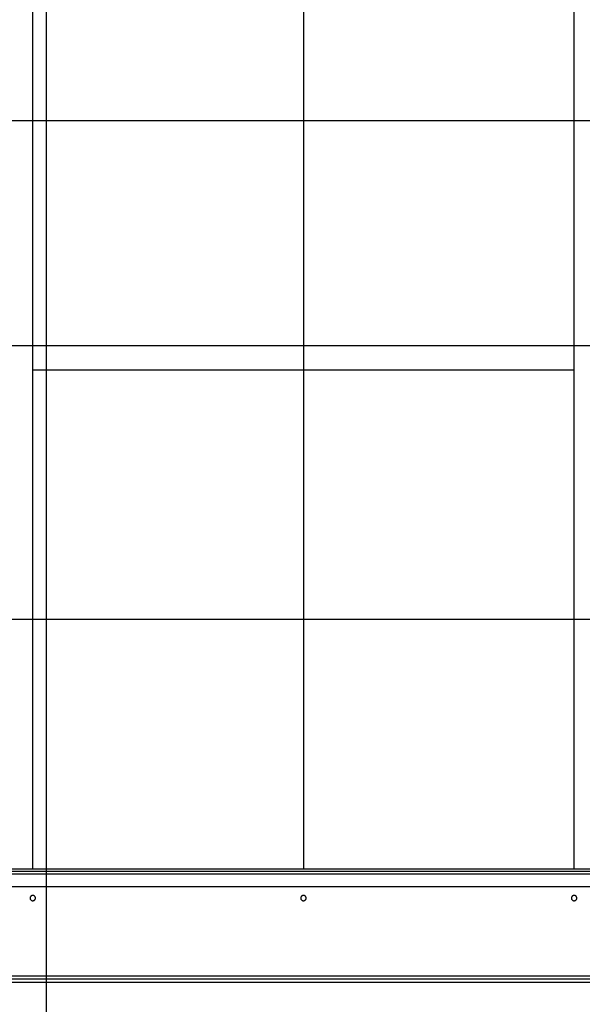
# Model space of a CAD drawing. Extents: x -67 to 67, y -56 to 56.
# Drawn here: x -47 to -42, y -18 to -8 of the extents above; entities that cross this region are included whole.
import ezdxf

# ---------------------------------------------------------------- set-up
doc = ezdxf.new("R2010")
doc.units = 0
doc.layers.get('0').update_dxf_attribs({"linetype": 'CONTINUOUS'})

msp = doc.modelspace()

# ---------------------------------------------------------------- linework, layer by layer
at = {"color": 0}
for points in [[(-46.8694, -44.0083), (-46.8694, 52.4892)], [(-46.8694, -44.0083), (-46.8694, 52.4892)], [(-46.8694, -44.0083), (-46.8694, 52.4892)], [(-46.8694, -44.0083), (-46.8694, 52.4892)], [(-46.8694, -44.0083), (-46.8694, 52.4892)], [(-46.8694, -44.0083), (-46.8694, 52.4892)], [(-46.8694, -44.0083), (-46.8694, 52.4892)], [(-46.8694, -44.0083), (-46.8694, 52.4892)], [(-46.8694, -44.0083), (-46.8694, 52.4892)], [(-46.8694, -44.0083), (-46.8694, 52.4892)], [(-46.8694, -44.0083), (-46.8694, 52.4892)], [(-46.8694, -44.0083), (-46.8694, 52.4892)], [(-46.8694, -44.0083), (-46.8694, 52.4892)], [(-46.8694, -44.0083), (-46.8694, 52.4892)], [(-46.8694, -44.0083), (-46.8694, 52.4892)], [(-46.8694, -44.0083), (-46.8694, 52.4892)], [(-46.8694, -44.0083), (-46.8694, 52.4892)], [(-46.8694, -44.0083), (-46.8694, 52.4892)], [(-46.8694, -44.0083), (-46.8694, 52.4892)], [(-46.8694, -44.0083), (-46.8694, 52.4892)], [(-46.8694, -44.0083), (-46.8694, 52.4892)], [(-46.9961, -16.3179), (-46.9961, -2.4933)], [(-46.9961, -16.3179), (-46.9961, -2.4933)], [(-46.9961, -16.3179), (-46.9961, -2.4933)], [(-46.9961, -16.3179), (-46.9961, -2.4933)], [(-46.9961, -16.3179), (-46.9961, -2.4933)], [(-46.9961, -16.3179), (-46.9961, -2.4933)], [(-46.9961, -16.3179), (-46.9961, -2.4933)], [(-46.9961, -16.3179), (-46.9961, -2.4933)], [(-46.9961, -16.3179), (-46.9961, -2.4933)], [(-46.9961, -16.3179), (-46.9961, -2.4933)], [(-46.9961, -16.3179), (-46.9961, -2.4933)], [(-46.9961, -16.3179), (-46.9961, -2.4933)], [(-46.9961, -16.3179), (-46.9961, -2.4933)], [(-46.9961, -16.3179), (-46.9961, -2.4933)], [(-46.9961, -16.3179), (-46.9961, -2.4933)], [(-46.9961, -16.3179), (-46.9961, -2.4933)], [(-46.9961, -16.3179), (-46.9961, -2.4933)], [(-46.9961, -16.3179), (-46.9961, -2.4933)], [(-46.9961, -16.3179), (-46.9961, -2.4933)], [(-46.9961, -16.3179), (-46.9961, -2.4933)], [(-46.9961, -16.3179), (-46.9961, -2.4933)], [(-44.4961, -2.4933), (-44.4961, -16.3179)], [(-44.4961, -2.4933), (-44.4961, -16.3179)], [(-44.4961, -2.4933), (-44.4961, -16.3179)], [(-44.4961, -2.4933), (-44.4961, -16.3179)], [(-44.4961, -2.4933), (-44.4961, -16.3179)], [(-44.4961, -2.4933), (-44.4961, -16.3179)], [(-44.4961, -2.4933), (-44.4961, -16.3179)], [(-44.4961, -2.4933), (-44.4961, -16.3179)], [(-44.4961, -2.4933), (-44.4961, -16.3179)], [(-44.4961, -2.4933), (-44.4961, -16.3179)], [(-44.4961, -2.4933), (-44.4961, -16.3179)], [(-44.4961, -2.4933), (-44.4961, -16.3179)], [(-44.4961, -2.4933), (-44.4961, -16.3179)], [(-44.4961, -2.4933), (-44.4961, -16.3179)], [(-44.4961, -2.4933), (-44.4961, -16.3179)], [(-44.4961, -2.4933), (-44.4961, -16.3179)], [(-44.4961, -2.4933), (-44.4961, -16.3179)], [(-44.4961, -2.4933), (-44.4961, -16.3179)], [(-44.4961, -2.4933), (-44.4961, -16.3179)], [(-44.4961, -2.4933), (-44.4961, -16.3179)], [(-44.4961, -2.4933), (-44.4961, -16.3179)], [(-41.9961, -16.3179), (-41.9961, -2.4933)], [(-41.9961, -16.3179), (-41.9961, -2.4933)], [(-41.9961, -16.3179), (-41.9961, -2.4933)], [(-41.9961, -16.3179), (-41.9961, -2.4933)], [(-41.9961, -16.3179), (-41.9961, -2.4933)], [(-41.9961, -16.3179), (-41.9961, -2.4933)], [(-41.9961, -16.3179), (-41.9961, -2.4933)], [(-41.9961, -16.3179), (-41.9961, -2.4933)], [(-41.9961, -16.3179), (-41.9961, -2.4933)], [(-41.9961, -16.3179), (-41.9961, -2.4933)], [(-41.9961, -16.3179), (-41.9961, -2.4933)], [(-41.9961, -16.3179), (-41.9961, -2.4933)], [(-41.9961, -16.3179), (-41.9961, -2.4933)], [(-41.9961, -16.3179), (-41.9961, -2.4933)], [(-41.9961, -16.3179), (-41.9961, -2.4933)], [(-41.9961, -16.3179), (-41.9961, -2.4933)], [(-41.9961, -16.3179), (-41.9961, -2.4933)], [(-41.9961, -16.3179), (-41.9961, -2.4933)], [(-41.9961, -16.3179), (-41.9961, -2.4933)], [(-41.9961, -16.3179), (-41.9961, -2.4933)], [(-41.9961, -16.3179), (-41.9961, -2.4933)], [(-46.9961, -9.4056), (-49.4961, -9.4056)], [(-46.9961, -9.4056), (-49.4961, -9.4056)], [(-46.9961, -9.4056), (-49.4961, -9.4056)], [(-46.9961, -9.4056), (-49.4961, -9.4056)], [(-46.9961, -9.4056), (-49.4961, -9.4056)], [(-46.9961, -9.4056), (-49.4961, -9.4056)], [(-46.9961, -9.4056), (-49.4961, -9.4056)], [(-46.9961, -9.4056), (-49.4961, -9.4056)], [(-46.9961, -9.4056), (-49.4961, -9.4056)], [(-46.9961, -9.4056), (-49.4961, -9.4056)], [(-46.9961, -9.4056), (-49.4961, -9.4056)], [(-46.9961, -9.4056), (-49.4961, -9.4056)], [(-46.9961, -9.4056), (-49.4961, -9.4056)], [(-46.9961, -9.4056), (-49.4961, -9.4056)], [(-46.9961, -9.4056), (-49.4961, -9.4056)], [(-46.9961, -9.4056), (-49.4961, -9.4056)], [(-46.9961, -9.4056), (-49.4961, -9.4056)], [(-46.9961, -9.4056), (-49.4961, -9.4056)], [(-46.9961, -9.4056), (-49.4961, -9.4056)], [(-46.9961, -9.4056), (-49.4961, -9.4056)], [(-46.9961, -9.4056), (-49.4961, -9.4056)], [(-46.9961, -9.4056), (-46.9961, -9.4056)], [(-46.9961, -9.4056), (-46.9961, -9.4056)], [(-44.4961, -9.4056), (-46.9961, -9.4056)], [(-44.4961, -9.4056), (-46.9961, -9.4056)], [(-44.4961, -9.4056), (-46.9961, -9.4056)], [(-44.4961, -9.4056), (-46.9961, -9.4056)], [(-44.4961, -9.4056), (-46.9961, -9.4056)], [(-44.4961, -9.4056), (-46.9961, -9.4056)], [(-44.4961, -9.4056), (-46.9961, -9.4056)], [(-44.4961, -9.4056), (-46.9961, -9.4056)], [(-44.4961, -9.4056), (-46.9961, -9.4056)], [(-44.4961, -9.4056), (-46.9961, -9.4056)], [(-44.4961, -9.4056), (-46.9961, -9.4056)], [(-44.4961, -9.4056), (-46.9961, -9.4056)], [(-44.4961, -9.4056), (-46.9961, -9.4056)], [(-44.4961, -9.4056), (-46.9961, -9.4056)], [(-44.4961, -9.4056), (-46.9961, -9.4056)], [(-44.4961, -9.4056), (-46.9961, -9.4056)], [(-44.4961, -9.4056), (-46.9961, -9.4056)], [(-44.4961, -9.4056), (-46.9961, -9.4056)], [(-44.4961, -9.4056), (-46.9961, -9.4056)], [(-44.4961, -9.4056), (-46.9961, -9.4056)], [(-44.4961, -9.4056), (-46.9961, -9.4056)], [(-44.4961, -9.4056), (-44.4961, -9.4056)], [(-44.4961, -9.4056), (-44.4961, -9.4056)], [(-41.9961, -9.4056), (-44.4961, -9.4056)], [(-41.9961, -9.4056), (-44.4961, -9.4056)], [(-41.9961, -9.4056), (-44.4961, -9.4056)], [(-41.9961, -9.4056), (-44.4961, -9.4056)], [(-41.9961, -9.4056), (-44.4961, -9.4056)], [(-41.9961, -9.4056), (-44.4961, -9.4056)], [(-41.9961, -9.4056), (-44.4961, -9.4056)], [(-41.9961, -9.4056), (-44.4961, -9.4056)], [(-41.9961, -9.4056), (-44.4961, -9.4056)], [(-41.9961, -9.4056), (-44.4961, -9.4056)], [(-41.9961, -9.4056), (-44.4961, -9.4056)], [(-41.9961, -9.4056), (-44.4961, -9.4056)], [(-41.9961, -9.4056), (-44.4961, -9.4056)], [(-41.9961, -9.4056), (-44.4961, -9.4056)], [(-41.9961, -9.4056), (-44.4961, -9.4056)], [(-41.9961, -9.4056), (-44.4961, -9.4056)], [(-41.9961, -9.4056), (-44.4961, -9.4056)], [(-41.9961, -9.4056), (-44.4961, -9.4056)], [(-41.9961, -9.4056), (-44.4961, -9.4056)], [(-41.9961, -9.4056), (-44.4961, -9.4056)], [(-41.9961, -9.4056), (-44.4961, -9.4056)], [(-41.9961, -9.4056), (-41.9961, -9.4056)], [(-41.9961, -9.4056), (-41.9961, -9.4056)], [(-39.4961, -9.4056), (-41.9961, -9.4056)], [(-39.4961, -9.4056), (-41.9961, -9.4056)], [(-39.4961, -9.4056), (-41.9961, -9.4056)], [(-39.4961, -9.4056), (-41.9961, -9.4056)], [(-39.4961, -9.4056), (-41.9961, -9.4056)], [(-39.4961, -9.4056), (-41.9961, -9.4056)], [(-39.4961, -9.4056), (-41.9961, -9.4056)], [(-39.4961, -9.4056), (-41.9961, -9.4056)], [(-39.4961, -9.4056), (-41.9961, -9.4056)], [(-39.4961, -9.4056), (-41.9961, -9.4056)], [(-39.4961, -9.4056), (-41.9961, -9.4056)], [(-39.4961, -9.4056), (-41.9961, -9.4056)], [(-39.4961, -9.4056), (-41.9961, -9.4056)], [(-39.4961, -9.4056), (-41.9961, -9.4056)], [(-39.4961, -9.4056), (-41.9961, -9.4056)], [(-39.4961, -9.4056), (-41.9961, -9.4056)], [(-39.4961, -9.4056), (-41.9961, -9.4056)], [(-39.4961, -9.4056), (-41.9961, -9.4056)], [(-39.4961, -9.4056), (-41.9961, -9.4056)], [(-39.4961, -9.4056), (-41.9961, -9.4056)], [(-39.4961, -9.4056), (-41.9961, -9.4056)], [(56.4938, -11.4845), (-65.9961, -11.4845)], [(56.4938, -11.4845), (-65.9961, -11.4845)], [(56.4938, -11.4845), (-65.9961, -11.4845)], [(56.4938, -11.4845), (-65.9961, -11.4845)], [(56.4938, -11.4845), (-65.9961, -11.4845)], [(56.4938, -11.4845), (-65.9961, -11.4845)], [(56.4938, -11.4845), (-65.9961, -11.4845)], [(56.4938, -11.4845), (-65.9961, -11.4845)], [(56.4938, -11.4845), (-65.9961, -11.4845)], [(56.4938, -11.4845), (-65.9961, -11.4845)], [(56.4938, -11.4845), (-65.9961, -11.4845)], [(56.4938, -11.4845), (-65.9961, -11.4845)], [(56.4938, -11.4845), (-65.9961, -11.4845)], [(56.4938, -11.4845), (-65.9961, -11.4845)], [(56.4938, -11.4845), (-65.9961, -11.4845)], [(56.4938, -11.4845), (-65.9961, -11.4845)], [(56.4938, -11.4845), (-65.9961, -11.4845)], [(56.4938, -11.4845), (-65.9961, -11.4845)], [(56.4938, -11.4845), (-65.9961, -11.4845)], [(56.4938, -11.4845), (-65.9961, -11.4845)], [(56.4938, -11.4845), (-65.9961, -11.4845)], [(-46.9961, -11.7097), (-46.9961, -11.7097)], [(-44.4961, -11.7097), (-46.9961, -11.7097)], [(-44.4961, -11.7097), (-46.9961, -11.7097)], [(-44.4961, -11.7097), (-46.9961, -11.7097)], [(-44.4961, -11.7097), (-46.9961, -11.7097)], [(-44.4961, -11.7097), (-46.9961, -11.7097)], [(-44.4961, -11.7097), (-46.9961, -11.7097)], [(-44.4961, -11.7097), (-46.9961, -11.7097)], [(-44.4961, -11.7097), (-46.9961, -11.7097)], [(-44.4961, -11.7097), (-46.9961, -11.7097)], [(-44.4961, -11.7097), (-46.9961, -11.7097)], [(-44.4961, -11.7097), (-46.9961, -11.7097)], [(-44.4961, -11.7097), (-46.9961, -11.7097)], [(-44.4961, -11.7097), (-46.9961, -11.7097)], [(-44.4961, -11.7097), (-46.9961, -11.7097)], [(-44.4961, -11.7097), (-46.9961, -11.7097)], [(-44.4961, -11.7097), (-46.9961, -11.7097)], [(-44.4961, -11.7097), (-46.9961, -11.7097)], [(-44.4961, -11.7097), (-46.9961, -11.7097)], [(-44.4961, -11.7097), (-46.9961, -11.7097)], [(-44.4961, -11.7097), (-46.9961, -11.7097)], [(-44.4961, -11.7097), (-46.9961, -11.7097)], [(-44.4961, -11.7097), (-44.4961, -11.7097)], [(-44.4961, -11.7097), (-44.4961, -11.7097)], [(-41.9961, -11.7097), (-44.4961, -11.7097)], [(-41.9961, -11.7097), (-44.4961, -11.7097)], [(-41.9961, -11.7097), (-44.4961, -11.7097)], [(-41.9961, -11.7097), (-44.4961, -11.7097)], [(-41.9961, -11.7097), (-44.4961, -11.7097)], [(-41.9961, -11.7097), (-44.4961, -11.7097)], [(-41.9961, -11.7097), (-44.4961, -11.7097)], [(-41.9961, -11.7097), (-44.4961, -11.7097)], [(-41.9961, -11.7097), (-44.4961, -11.7097)], [(-41.9961, -11.7097), (-44.4961, -11.7097)], [(-41.9961, -11.7097), (-44.4961, -11.7097)], [(-41.9961, -11.7097), (-44.4961, -11.7097)], [(-41.9961, -11.7097), (-44.4961, -11.7097)], [(-41.9961, -11.7097), (-44.4961, -11.7097)], [(-41.9961, -11.7097), (-44.4961, -11.7097)], [(-41.9961, -11.7097), (-44.4961, -11.7097)], [(-41.9961, -11.7097), (-44.4961, -11.7097)], [(-41.9961, -11.7097), (-44.4961, -11.7097)], [(-41.9961, -11.7097), (-44.4961, -11.7097)], [(-41.9961, -11.7097), (-44.4961, -11.7097)], [(-41.9961, -11.7097), (-44.4961, -11.7097)], [(-41.9961, -11.7097), (-41.9961, -11.7097)], [(-46.9961, -14.0138), (-49.4961, -14.0138)], [(-46.9961, -14.0138), (-49.4961, -14.0138)], [(-46.9961, -14.0138), (-49.4961, -14.0138)], [(-46.9961, -14.0138), (-49.4961, -14.0138)], [(-46.9961, -14.0138), (-49.4961, -14.0138)], [(-46.9961, -14.0138), (-49.4961, -14.0138)], [(-46.9961, -14.0138), (-49.4961, -14.0138)], [(-46.9961, -14.0138), (-49.4961, -14.0138)], [(-46.9961, -14.0138), (-49.4961, -14.0138)], [(-46.9961, -14.0138), (-49.4961, -14.0138)], [(-46.9961, -14.0138), (-49.4961, -14.0138)], [(-46.9961, -14.0138), (-49.4961, -14.0138)], [(-46.9961, -14.0138), (-49.4961, -14.0138)], [(-46.9961, -14.0138), (-49.4961, -14.0138)], [(-46.9961, -14.0138), (-49.4961, -14.0138)], [(-46.9961, -14.0138), (-49.4961, -14.0138)], [(-46.9961, -14.0138), (-49.4961, -14.0138)], [(-46.9961, -14.0138), (-49.4961, -14.0138)], [(-46.9961, -14.0138), (-49.4961, -14.0138)], [(-46.9961, -14.0138), (-49.4961, -14.0138)], [(-46.9961, -14.0138), (-49.4961, -14.0138)], [(-46.9961, -14.0138), (-46.9961, -14.0138)], [(-46.9961, -14.0138), (-46.9961, -14.0138)], [(-44.4961, -14.0138), (-46.9961, -14.0138)], [(-44.4961, -14.0138), (-46.9961, -14.0138)], [(-44.4961, -14.0138), (-46.9961, -14.0138)], [(-44.4961, -14.0138), (-46.9961, -14.0138)], [(-44.4961, -14.0138), (-46.9961, -14.0138)], [(-44.4961, -14.0138), (-46.9961, -14.0138)], [(-44.4961, -14.0138), (-46.9961, -14.0138)], [(-44.4961, -14.0138), (-46.9961, -14.0138)], [(-44.4961, -14.0138), (-46.9961, -14.0138)], [(-44.4961, -14.0138), (-46.9961, -14.0138)], [(-44.4961, -14.0138), (-46.9961, -14.0138)], [(-44.4961, -14.0138), (-46.9961, -14.0138)], [(-44.4961, -14.0138), (-46.9961, -14.0138)], [(-44.4961, -14.0138), (-46.9961, -14.0138)], [(-44.4961, -14.0138), (-46.9961, -14.0138)], [(-44.4961, -14.0138), (-46.9961, -14.0138)], [(-44.4961, -14.0138), (-46.9961, -14.0138)], [(-44.4961, -14.0138), (-46.9961, -14.0138)], [(-44.4961, -14.0138), (-46.9961, -14.0138)], [(-44.4961, -14.0138), (-46.9961, -14.0138)], [(-44.4961, -14.0138), (-46.9961, -14.0138)], [(-44.4961, -14.0138), (-44.4961, -14.0138)], [(-44.4961, -14.0138), (-44.4961, -14.0138)], [(-41.9961, -14.0138), (-44.4961, -14.0138)], [(-41.9961, -14.0138), (-44.4961, -14.0138)], [(-41.9961, -14.0138), (-44.4961, -14.0138)], [(-41.9961, -14.0138), (-44.4961, -14.0138)], [(-41.9961, -14.0138), (-44.4961, -14.0138)], [(-41.9961, -14.0138), (-44.4961, -14.0138)], [(-41.9961, -14.0138), (-44.4961, -14.0138)], [(-41.9961, -14.0138), (-44.4961, -14.0138)], [(-41.9961, -14.0138), (-44.4961, -14.0138)], [(-41.9961, -14.0138), (-44.4961, -14.0138)], [(-41.9961, -14.0138), (-44.4961, -14.0138)], [(-41.9961, -14.0138), (-44.4961, -14.0138)], [(-41.9961, -14.0138), (-44.4961, -14.0138)], [(-41.9961, -14.0138), (-44.4961, -14.0138)], [(-41.9961, -14.0138), (-44.4961, -14.0138)], [(-41.9961, -14.0138), (-44.4961, -14.0138)], [(-41.9961, -14.0138), (-44.4961, -14.0138)], [(-41.9961, -14.0138), (-44.4961, -14.0138)], [(-41.9961, -14.0138), (-44.4961, -14.0138)], [(-41.9961, -14.0138), (-44.4961, -14.0138)], [(-41.9961, -14.0138), (-44.4961, -14.0138)], [(-41.9961, -14.0138), (-41.9961, -14.0138)], [(-41.9961, -14.0138), (-41.9961, -14.0138)], [(-39.4961, -14.0138), (-41.9961, -14.0138)], [(-39.4961, -14.0138), (-41.9961, -14.0138)], [(-39.4961, -14.0138), (-41.9961, -14.0138)], [(-39.4961, -14.0138), (-41.9961, -14.0138)], [(-39.4961, -14.0138), (-41.9961, -14.0138)], [(-39.4961, -14.0138), (-41.9961, -14.0138)], [(-39.4961, -14.0138), (-41.9961, -14.0138)], [(-39.4961, -14.0138), (-41.9961, -14.0138)], [(-39.4961, -14.0138), (-41.9961, -14.0138)], [(-39.4961, -14.0138), (-41.9961, -14.0138)], [(-39.4961, -14.0138), (-41.9961, -14.0138)], [(-39.4961, -14.0138), (-41.9961, -14.0138)], [(-39.4961, -14.0138), (-41.9961, -14.0138)], [(-39.4961, -14.0138), (-41.9961, -14.0138)], [(-39.4961, -14.0138), (-41.9961, -14.0138)], [(-39.4961, -14.0138), (-41.9961, -14.0138)], [(-39.4961, -14.0138), (-41.9961, -14.0138)], [(-39.4961, -14.0138), (-41.9961, -14.0138)], [(-39.4961, -14.0138), (-41.9961, -14.0138)], [(-39.4961, -14.0138), (-41.9961, -14.0138)], [(-39.4961, -14.0138), (-41.9961, -14.0138)], [(-49.7261, -16.3183), (-39.2661, -16.3183)], [(-49.7261, -16.3183), (-39.2661, -16.3183)], [(-49.7261, -16.3183), (-39.2661, -16.3183)], [(-49.7261, -16.3183), (-39.2661, -16.3183)], [(-49.7261, -16.3183), (-39.2661, -16.3183)], [(-49.7261, -16.3183), (-39.2661, -16.3183)], [(-49.7261, -16.3183), (-39.2661, -16.3183)], [(-49.7261, -16.3183), (-39.2661, -16.3183)], [(-49.7261, -16.3183), (-39.2661, -16.3183)], [(-49.7261, -16.3183), (-39.2661, -16.3183)], [(-49.7261, -16.3183), (-39.2661, -16.3183)], [(-49.7261, -16.3183), (-39.2661, -16.3183)], [(-49.7261, -16.3183), (-39.2661, -16.3183)], [(-49.7261, -16.3183), (-39.2661, -16.3183)], [(-49.7261, -16.3183), (-39.2661, -16.3183)], [(-49.7261, -16.3183), (-39.2661, -16.3183)], [(-49.7261, -16.3183), (-39.2661, -16.3183)], [(-49.7261, -16.3183), (-39.2661, -16.3183)], [(-49.7261, -16.3183), (-39.2661, -16.3183)], [(-49.7261, -16.3183), (-39.2661, -16.3183)], [(-49.7261, -16.3183), (-39.2661, -16.3183)], [(-48.7911, -16.3383), (-40.2011, -16.3383)], [(-48.7911, -16.3383), (-40.2011, -16.3383)], [(-48.7911, -16.3383), (-40.2011, -16.3383)], [(-48.7911, -16.3383), (-40.2011, -16.3383)], [(-48.7911, -16.3383), (-40.2011, -16.3383)], [(-48.7911, -16.3383), (-40.2011, -16.3383)], [(-48.7911, -16.3383), (-40.2011, -16.3383)], [(-48.7911, -16.3383), (-40.2011, -16.3383)], [(-48.7911, -16.3383), (-40.2011, -16.3383)], [(-48.7911, -16.3383), (-40.2011, -16.3383)], [(-48.7911, -16.3383), (-40.2011, -16.3383)], [(-48.7911, -16.3383), (-40.2011, -16.3383)], [(-48.7911, -16.3383), (-40.2011, -16.3383)], [(-48.7911, -16.3383), (-40.2011, -16.3383)], [(-48.7911, -16.3383), (-40.2011, -16.3383)], [(-48.7911, -16.3383), (-40.2011, -16.3383)], [(-48.7911, -16.3383), (-40.2011, -16.3383)], [(-48.7911, -16.3383), (-40.2011, -16.3383)], [(-48.7911, -16.3383), (-40.2011, -16.3383)], [(-48.7911, -16.3383), (-40.2011, -16.3383)], [(-48.7911, -16.3383), (-40.2011, -16.3383)], [(-40.2011, -16.3683), (-48.7911, -16.3683)], [(-40.2011, -16.3683), (-48.7911, -16.3683)], [(-40.2011, -16.3683), (-48.7911, -16.3683)], [(-40.2011, -16.3683), (-48.7911, -16.3683)], [(-40.2011, -16.3683), (-48.7911, -16.3683)], [(-40.2011, -16.3683), (-48.7911, -16.3683)], [(-40.2011, -16.3683), (-48.7911, -16.3683)], [(-40.2011, -16.3683), (-48.7911, -16.3683)], [(-40.2011, -16.3683), (-48.7911, -16.3683)], [(-40.2011, -16.3683), (-48.7911, -16.3683)], [(-40.2011, -16.3683), (-48.7911, -16.3683)], [(-40.2011, -16.3683), (-48.7911, -16.3683)], [(-40.2011, -16.3683), (-48.7911, -16.3683)], [(-40.2011, -16.3683), (-48.7911, -16.3683)], [(-40.2011, -16.3683), (-48.7911, -16.3683)], [(-40.2011, -16.3683), (-48.7911, -16.3683)], [(-40.2011, -16.3683), (-48.7911, -16.3683)], [(-40.2011, -16.3683), (-48.7911, -16.3683)], [(-40.2011, -16.3683), (-48.7911, -16.3683)], [(-40.2011, -16.3683), (-48.7911, -16.3683)], [(-40.2011, -16.3683), (-48.7911, -16.3683)], [(-46.9961, -16.3179), (-46.9961, -16.3179)], [(-44.4961, -16.3179), (-44.4961, -16.3179)], [(-41.9961, -16.3179), (-41.9961, -16.3179)], [(56.9721, -16.4845), (-65.9961, -16.4845)], [(56.9721, -16.4845), (-65.9961, -16.4845)], [(56.9721, -16.4845), (-65.9961, -16.4845)], [(56.9721, -16.4845), (-65.9961, -16.4845)], [(56.9721, -16.4845), (-65.9961, -16.4845)], [(56.9721, -16.4845), (-65.9961, -16.4845)], [(56.9721, -16.4845), (-65.9961, -16.4845)], [(56.9721, -16.4845), (-65.9961, -16.4845)], [(56.9721, -16.4845), (-65.9961, -16.4845)], [(56.9721, -16.4845), (-65.9961, -16.4845)], [(56.9721, -16.4845), (-65.9961, -16.4845)], [(56.9721, -16.4845), (-65.9961, -16.4845)], [(56.9721, -16.4845), (-65.9961, -16.4845)], [(56.9721, -16.4845), (-65.9961, -16.4845)], [(56.9721, -16.4845), (-65.9961, -16.4845)], [(56.9721, -16.4845), (-65.9961, -16.4845)], [(56.9721, -16.4845), (-65.9961, -16.4845)], [(56.9721, -16.4845), (-65.9961, -16.4845)], [(56.9721, -16.4845), (-65.9961, -16.4845)], [(56.9721, -16.4845), (-65.9961, -16.4845)], [(56.9721, -16.4845), (-65.9961, -16.4845)], [(-46.9711, -16.5883), (-46.9711, -16.5883), (-46.9711, -16.5856), (-46.9715, -16.5831), (-46.9721, -16.5807), (-46.973, -16.5785), (-46.974, -16.5762), (-46.9753, -16.5742), (-46.9767, -16.5723), (-46.9784, -16.5706), (-46.9801, -16.5689), (-46.982, -16.5675), (-46.984, -16.5662), (-46.9863, -16.5652), (-46.9885, -16.5643), (-46.9909, -16.5637), (-46.9934, -16.5633), (-46.9961, -16.5633), (-46.9961, -16.5633), (-46.9985, -16.5633), (-47.001, -16.5637), (-47.0033, -16.5643), (-47.0057, -16.5652), (-47.0078, -16.5662), (-47.0099, -16.5675), (-47.0117, -16.5689), (-47.0137, -16.5706), (-47.0152, -16.5723), (-47.0167, -16.5742), (-47.0179, -16.5762), (-47.0191, -16.5785), (-47.0198, -16.5807), (-47.0205, -16.5831), (-47.0209, -16.5856), (-47.0211, -16.5883), (-47.0211, -16.5883), (-47.0209, -16.5907), (-47.0205, -16.5932), (-47.0198, -16.5955), (-47.0191, -16.5979), (-47.0179, -16.6), (-47.0167, -16.6021), (-47.0152, -16.6039), (-47.0137, -16.6059), (-47.0117, -16.6074), (-47.0099, -16.6089), (-47.0078, -16.6101), (-47.0057, -16.6113), (-47.0033, -16.612), (-47.001, -16.6127), (-46.9985, -16.6131), (-46.9961, -16.6133), (-46.9961, -16.6133), (-46.9934, -16.6131), (-46.9909, -16.6127), (-46.9885, -16.612), (-46.9863, -16.6113), (-46.984, -16.6101), (-46.982, -16.6089), (-46.9801, -16.6074), (-46.9784, -16.6059), (-46.9767, -16.6039), (-46.9753, -16.6021), (-46.974, -16.6), (-46.973, -16.5979), (-46.9721, -16.5955), (-46.9715, -16.5932), (-46.9711, -16.5907), (-46.9711, -16.5883)], [(-44.4711, -16.5883), (-44.4711, -16.5883), (-44.4711, -16.5856), (-44.4715, -16.5831), (-44.4721, -16.5807), (-44.473, -16.5785), (-44.474, -16.5762), (-44.4753, -16.5742), (-44.4767, -16.5723), (-44.4784, -16.5706), (-44.4801, -16.5689), (-44.482, -16.5675), (-44.484, -16.5662), (-44.4863, -16.5652), (-44.4885, -16.5643), (-44.4909, -16.5637), (-44.4934, -16.5633), (-44.4961, -16.5633), (-44.4961, -16.5633), (-44.4985, -16.5633), (-44.501, -16.5637), (-44.5033, -16.5643), (-44.5057, -16.5652), (-44.5078, -16.5662), (-44.5099, -16.5675), (-44.5117, -16.5689), (-44.5137, -16.5706), (-44.5152, -16.5723), (-44.5167, -16.5742), (-44.5179, -16.5762), (-44.5191, -16.5785), (-44.5198, -16.5807), (-44.5205, -16.5831), (-44.5209, -16.5856), (-44.5211, -16.5883), (-44.5211, -16.5883), (-44.5209, -16.5907), (-44.5205, -16.5932), (-44.5198, -16.5955), (-44.5191, -16.5979), (-44.5179, -16.6), (-44.5167, -16.6021), (-44.5152, -16.6039), (-44.5137, -16.6059), (-44.5117, -16.6074), (-44.5099, -16.6089), (-44.5078, -16.6101), (-44.5057, -16.6113), (-44.5033, -16.612), (-44.501, -16.6127), (-44.4985, -16.6131), (-44.4961, -16.6133), (-44.4961, -16.6133), (-44.4934, -16.6131), (-44.4909, -16.6127), (-44.4885, -16.612), (-44.4863, -16.6113), (-44.484, -16.6101), (-44.482, -16.6089), (-44.4801, -16.6074), (-44.4784, -16.6059), (-44.4767, -16.6039), (-44.4753, -16.6021), (-44.474, -16.6), (-44.473, -16.5979), (-44.4721, -16.5955), (-44.4715, -16.5932), (-44.4711, -16.5907), (-44.4711, -16.5883)], [(-41.9711, -16.5883), (-41.9711, -16.5883), (-41.9711, -16.5856), (-41.9715, -16.5831), (-41.9721, -16.5807), (-41.973, -16.5785), (-41.974, -16.5762), (-41.9753, -16.5742), (-41.9767, -16.5723), (-41.9784, -16.5706), (-41.9801, -16.5689), (-41.982, -16.5675), (-41.984, -16.5662), (-41.9863, -16.5652), (-41.9885, -16.5643), (-41.9909, -16.5637), (-41.9934, -16.5633), (-41.9961, -16.5633), (-41.9961, -16.5633), (-41.9985, -16.5633), (-42.001, -16.5637), (-42.0033, -16.5643), (-42.0057, -16.5652), (-42.0078, -16.5662), (-42.0099, -16.5675), (-42.0117, -16.5689), (-42.0137, -16.5706), (-42.0152, -16.5723), (-42.0167, -16.5742), (-42.0179, -16.5762), (-42.0191, -16.5785), (-42.0198, -16.5807), (-42.0205, -16.5831), (-42.0209, -16.5856), (-42.0211, -16.5883), (-42.0211, -16.5883), (-42.0209, -16.5907), (-42.0205, -16.5932), (-42.0198, -16.5955), (-42.0191, -16.5979), (-42.0179, -16.6), (-42.0167, -16.6021), (-42.0152, -16.6039), (-42.0137, -16.6059), (-42.0117, -16.6074), (-42.0099, -16.6089), (-42.0078, -16.6101), (-42.0057, -16.6113), (-42.0033, -16.612), (-42.001, -16.6127), (-41.9985, -16.6131), (-41.9961, -16.6133), (-41.9961, -16.6133), (-41.9934, -16.6131), (-41.9909, -16.6127), (-41.9885, -16.612), (-41.9863, -16.6113), (-41.984, -16.6101), (-41.982, -16.6089), (-41.9801, -16.6074), (-41.9784, -16.6059), (-41.9767, -16.6039), (-41.9753, -16.6021), (-41.974, -16.6), (-41.973, -16.5979), (-41.9721, -16.5955), (-41.9715, -16.5932), (-41.9711, -16.5907), (-41.9711, -16.5883)], [(-48.7911, -17.3083), (-40.2011, -17.3083)], [(-48.7911, -17.3083), (-40.2011, -17.3083)], [(-48.7911, -17.3083), (-40.2011, -17.3083)], [(-48.7911, -17.3083), (-40.2011, -17.3083)], [(-48.7911, -17.3083), (-40.2011, -17.3083)], [(-48.7911, -17.3083), (-40.2011, -17.3083)], [(-48.7911, -17.3083), (-40.2011, -17.3083)], [(-48.7911, -17.3083), (-40.2011, -17.3083)], [(-48.7911, -17.3083), (-40.2011, -17.3083)], [(-48.7911, -17.3083), (-40.2011, -17.3083)], [(-48.7911, -17.3083), (-40.2011, -17.3083)], [(-48.7911, -17.3083), (-40.2011, -17.3083)], [(-48.7911, -17.3083), (-40.2011, -17.3083)], [(-48.7911, -17.3083), (-40.2011, -17.3083)], [(-48.7911, -17.3083), (-40.2011, -17.3083)], [(-48.7911, -17.3083), (-40.2011, -17.3083)], [(-48.7911, -17.3083), (-40.2011, -17.3083)], [(-48.7911, -17.3083), (-40.2011, -17.3083)], [(-48.7911, -17.3083), (-40.2011, -17.3083)], [(-48.7911, -17.3083), (-40.2011, -17.3083)], [(-48.7911, -17.3083), (-40.2011, -17.3083)], [(-40.2011, -17.3383), (-48.7911, -17.3383)], [(-40.2011, -17.3383), (-48.7911, -17.3383)], [(-40.2011, -17.3383), (-48.7911, -17.3383)], [(-40.2011, -17.3383), (-48.7911, -17.3383)], [(-40.2011, -17.3383), (-48.7911, -17.3383)], [(-40.2011, -17.3383), (-48.7911, -17.3383)], [(-40.2011, -17.3383), (-48.7911, -17.3383)], [(-40.2011, -17.3383), (-48.7911, -17.3383)], [(-40.2011, -17.3383), (-48.7911, -17.3383)], [(-40.2011, -17.3383), (-48.7911, -17.3383)], [(-40.2011, -17.3383), (-48.7911, -17.3383)], [(-40.2011, -17.3383), (-48.7911, -17.3383)], [(-40.2011, -17.3383), (-48.7911, -17.3383)], [(-40.2011, -17.3383), (-48.7911, -17.3383)], [(-40.2011, -17.3383), (-48.7911, -17.3383)], [(-40.2011, -17.3383), (-48.7911, -17.3383)], [(-40.2011, -17.3383), (-48.7911, -17.3383)], [(-40.2011, -17.3383), (-48.7911, -17.3383)], [(-40.2011, -17.3383), (-48.7911, -17.3383)], [(-40.2011, -17.3383), (-48.7911, -17.3383)], [(-40.2011, -17.3383), (-48.7911, -17.3383)], [(-40.2011, -17.3683), (-48.7911, -17.3683)], [(-40.2011, -17.3683), (-48.7911, -17.3683)], [(-40.2011, -17.3683), (-48.7911, -17.3683)], [(-40.2011, -17.3683), (-48.7911, -17.3683)], [(-40.2011, -17.3683), (-48.7911, -17.3683)], [(-40.2011, -17.3683), (-48.7911, -17.3683)], [(-40.2011, -17.3683), (-48.7911, -17.3683)], [(-40.2011, -17.3683), (-48.7911, -17.3683)], [(-40.2011, -17.3683), (-48.7911, -17.3683)], [(-40.2011, -17.3683), (-48.7911, -17.3683)], [(-40.2011, -17.3683), (-48.7911, -17.3683)], [(-40.2011, -17.3683), (-48.7911, -17.3683)], [(-40.2011, -17.3683), (-48.7911, -17.3683)], [(-40.2011, -17.3683), (-48.7911, -17.3683)], [(-40.2011, -17.3683), (-48.7911, -17.3683)], [(-40.2011, -17.3683), (-48.7911, -17.3683)], [(-40.2011, -17.3683), (-48.7911, -17.3683)], [(-40.2011, -17.3683), (-48.7911, -17.3683)], [(-40.2011, -17.3683), (-48.7911, -17.3683)], [(-40.2011, -17.3683), (-48.7911, -17.3683)], [(-40.2011, -17.3683), (-48.7911, -17.3683)]]:
    msp.add_lwpolyline(points, dxfattribs=at)

doc.saveas('drawing.dxf')
